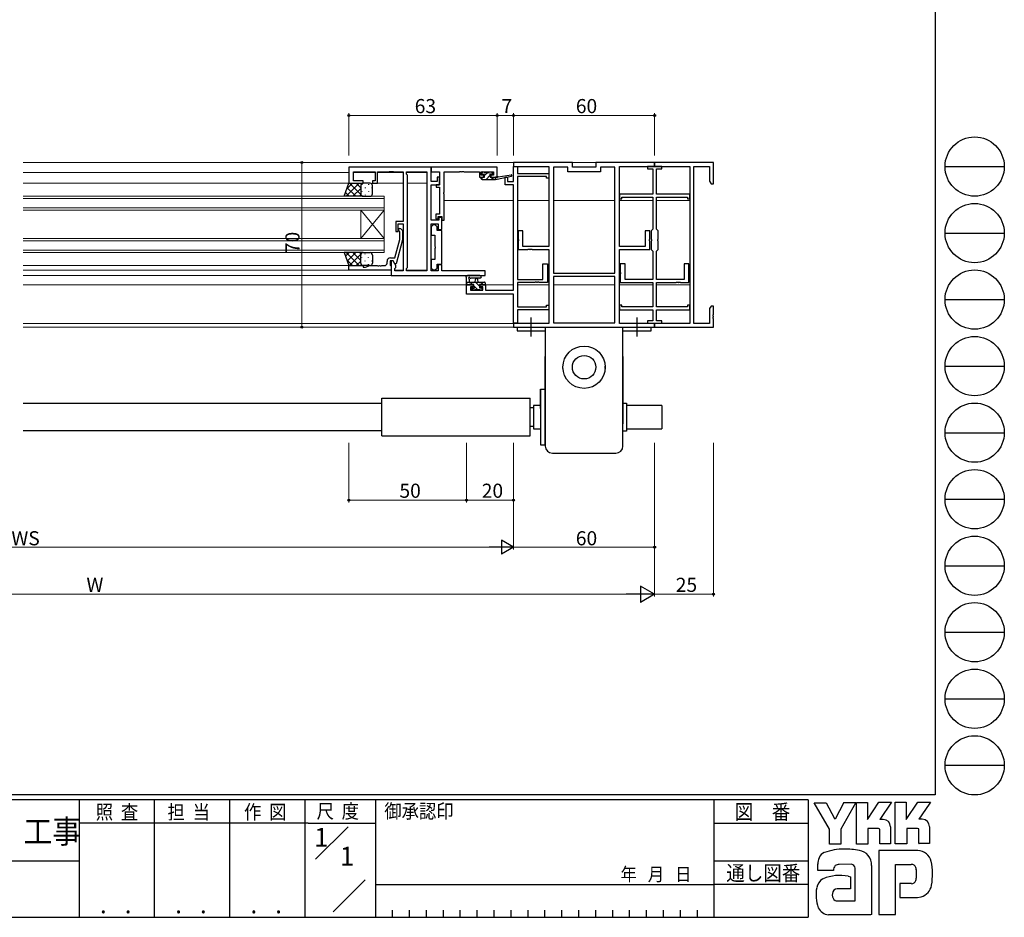
# Model space of a CAD drawing. Extents: x 0 to 1133, y 0 to 806.
# Drawn here: x 715 to 1133, y 0 to 382 of the extents above; entities that cross this region are included whole.
import ezdxf
from ezdxf.enums import TextEntityAlignment as Align

# ---------------------------------------------------------------- set-up
doc = ezdxf.new("R2010")
doc.units = 0
doc.linetypes.add('YCENTER_1', pattern=[13, 10, -1, 1, -1])
doc.layers.add('USER1', color=3, linetype='CONTINUOUS')
doc.layers.add('YKK_ZWAK', color=7, linetype='CONTINUOUS')
for name, color, linetype, lineweight in [('YKK_11', 7, 'CONTINUOUS', 30), ('YKK_12', 2, 'CONTINUOUS', 13), ('YKK_13', 4, 'CONTINUOUS', 30), ('YKK_D', 6, 'CONTINUOUS', 13)]:
    doc.layers.add(name, color=color, linetype=linetype, lineweight=lineweight)
doc.styles.get("Standard").update_dxf_attribs({"font": 'ROMANS.SHX', "bigfont": 'EXTFONT.SHX'})
doc.styles.add('YKK_OSSTYLE1', font='romans.shx', dxfattribs={"width": 0.9, "bigfont": 'EXTFONT.SHX'})

# ---------------------------------------------------------------- blocks, each defined once
blk = doc.blocks.new('A201')
at = {"layer": 'YKK_ZWAK', "color": 254, "linetype": 'Continuous'}
for p, q in [((571, 410), (571, 35)), ((571, 35), (21, 35)), ((544, 34), (21, 34)), ((389, 34), (389, 9)), ((437, 34), (437, 9)), ((452, 34), (452, 9)), ((524, 34), (524, 9)), ((544, 34), (544, 9)), ((548.59, 27.71), (545.31, 33.35)), ((545.31, 33.35), (547.82, 33.35)), ((547.82, 33.35), (549.62, 29.99)), ((551.6, 33.43), (549.77, 29.88)), ((554.19, 33.43), (550.95, 27.7)), ((551.6, 33.43), (554.19, 33.43)), ((554.33, 24.55), (554.33, 33.41)), ((554.33, 33.41), (556.63, 33.41)), ((556.63, 29.77), (559.04, 33.45)), ((556.63, 33.41), (556.63, 29.77)), ((559.04, 33.45), (561.77, 33.45)), ((561.77, 33.45), (559.24, 29.78)), ((562.55, 24.63), (562.55, 33.49)), ((562.55, 33.49), (564.89, 33.49)), ((564.89, 29.78), (567.34, 33.49)), ((564.89, 33.49), (564.89, 29.78)), ((567.34, 33.49), (570.04, 33.49)), ((569.77, 33.02), (567.54, 29.84)), ((570.04, 33.49), (569.77, 33.02)), ((549.62, 29.99), (549.77, 29.88)), ((559.99, 29.78), (559.24, 29.78)), ((568.29, 29.84), (567.54, 29.84)), ((548.59, 24.53), (548.59, 27.71)), ((550.95, 27.7), (550.95, 24.53)), ((558.98, 27.87), (556.7, 27.87)), ((556.7, 27.87), (556.7, 24.55)), ((559.29, 27.75), (558.98, 27.87)), ((559.29, 24.61), (559.29, 27.75)), ((561.53, 28.24), (561.53, 24.61)), ((567.26, 27.89), (564.99, 27.89)), ((564.99, 27.89), (564.99, 24.63)), ((567.57, 27.77), (567.26, 27.89)), ((567.57, 24.65), (567.57, 27.77)), ((569.83, 28.24), (569.83, 24.65)), ((550.95, 24.53), (548.59, 24.53)), ((556.7, 24.55), (554.33, 24.55)), ((559.02, 23.22), (559.02, 9.57)), ((567.3, 23.22), (559.02, 23.22)), ((561.53, 24.61), (559.29, 24.61)), ((564.99, 24.63), (562.55, 24.63)), ((567.57, 24.68), (567.61, 24.65)), ((569.83, 24.65), (567.57, 24.65)), ((524, 21), (544, 21)), ((546.08, 18.95), (546.08, 20.33)), ((549.41, 18.95), (546.08, 18.95)), ((553.25, 20.28), (550.61, 20.23)), ((554.02, 12.52), (554.02, 19.47)), ((557.51, 20.01), (557.51, 9.59)), ((562.61, 9.57), (562.61, 20.24)), ((562.61, 20.24), (565.93, 20.24)), ((566.98, 19.17), (566.99, 17.29)), ((552.55, 17.73), (553.05, 17.62)), ((553.05, 17.62), (553.05, 15.05)), ((452, 16), (524, 16)), ((553.05, 15.05), (550.2, 15.05)), ((566.01, 16.15), (563.48, 16.15)), ((563.48, 16.15), (563.48, 13.2)), ((563.48, 13.2), (567.28, 13.2)), ((567.28, 13.2), (568.06, 13.37)), ((550, 12.52), (554.02, 12.52)), ((553.71, 12.52), (553.96, 12.52)), ((554.02, 12.52), (554.02, 12.52)), ((21, 9), (544, 9)), ((549.41, 9.53), (548.34, 9.53)), ((557.28, 9.55), (549.41, 9.53)), ((557.51, 9.59), (557.28, 9.55)), ((559.02, 9.57), (562.05, 9.57)), ((562.05, 9.57), (562.61, 9.57))]:
    blk.add_line(p, q, dxfattribs=at)
at = {"layer": 'YKK_ZWAK', "color": 8, "linetype": 'Continuous'}
for p, q in [((573.13, 168.56), (585.73, 168.56)), ((573.13, 154.42), (585.73, 154.42)), ((573.13, 140.28), (585.73, 140.28)), ((573.13, 126.14), (585.73, 126.14)), ((573.13, 112), (585.73, 112)), ((573.13, 97.86), (585.73, 97.86)), ((573.13, 83.72), (585.73, 83.72)), ((573.13, 69.58), (585.73, 69.58)), ((573.13, 55.44), (585.73, 55.44)), ((573.13, 41.3), (585.73, 41.3))]:
    blk.add_line(p, q, dxfattribs=at)
at = {"layer": 'YKK_ZWAK', "color": 131, "linetype": 'Continuous'}
for p, q in [((405, 34), (405, 9)), ((421, 34), (421, 9)), ((437.7, 29), (389, 29)), ((437.7, 29), (452, 29)), ((439.26, 21.33), (446.19, 28.25)), ((524, 29), (544, 29)), ((297, 21), (389, 21)), ((443.05, 10.18), (449.85, 16.98)), ((544, 16), (524, 16)), ((455.6, 10.5), (455.6, 9)), ((459.2, 10.5), (459.2, 9)), ((462.8, 10.5), (462.8, 9)), ((466.4, 10.5), (466.4, 9)), ((470, 10.5), (470, 9)), ((473.6, 10.5), (473.6, 9)), ((477.2, 10.5), (477.2, 9)), ((480.8, 10.5), (480.8, 9)), ((484.4, 10.5), (484.4, 9)), ((488, 10.5), (488, 9)), ((491.6, 10.5), (491.6, 9)), ((495.2, 10.5), (495.2, 9)), ((498.8, 10.5), (498.8, 9)), ((502.4, 10.5), (502.4, 9)), ((506, 10.5), (506, 9)), ((509.6, 10.5), (509.6, 9)), ((513.2, 10.5), (513.2, 9)), ((516.8, 10.5), (516.8, 9)), ((520.4, 10.5), (520.4, 9))]:
    blk.add_line(p, q, dxfattribs=at)
at = {"layer": 'YKK_ZWAK', "color": 8, "linetype": 'Continuous'}
for centre in [(579.43, 168.56), (579.43, 154.42), (579.43, 140.28), (579.43, 126.14), (579.43, 112), (579.43, 97.86), (579.43, 83.72), (579.43, 69.58), (579.43, 55.44), (579.43, 41.3)]:
    blk.add_circle(centre, 6.3, dxfattribs=at)
at = {"layer": 'YKK_ZWAK', "color": 254, "linetype": 'Continuous'}
for centre, radius, start, end in [((559.99, 28.24), 1.54, 0.0017, 89.996), ((568.29, 28.29), 1.54, 0.0017, 89.996), ((551.66, 10.86), 12.63, 89.8916, 109.3085), ((552.03, 8.67), 14.82, 78.7801, 91.4694), ((554.38, 20.07), 3.18, 40.6642, 80.3169), ((567.19, 20.11), 3.1, 14.4457, 87.0875), ((549.69, 20.31), 3.6, 158.4108, 179.7178), ((548, 21.1), 1.75, 109.0213, 161.5126), ((554.22, 20.08), 3.29, 358.7806, 38.7656), ((550.91, 18.99), 1.51, 138.4638, 181.7136), ((550.51, 19.02), 1.21, 85.5055, 126.7804), ((552.9, 19.18), 1.16, 14.7552, 72.4499), ((566.05, 19.37), 0.878, 16.4312, 96.9166), ((564.38, 18.85), 2.62, 4.9342, 17.0355), ((555.55, 18.15), 14.9, 350.9903, 10.6762), ((548.59, 14.77), 2.79, 121.8271, 169.0847), ((550.8, 8.39), 9.51, 79.381, 112.0583), ((566.01, 17.08), 0.933, 269.9547, 342.9014), ((564.36, 17.54), 2.64, 343.6902, 354.7536), ((553.61, 13.72), 7.92, 168.7637, 199.8008), ((550.21, 14.01), 1.03, 90.3395, 178.0364), ((567.24, 16.32), 3.07, 285.4429, 349.9045), ((550.84, 13.77), 1.69, 171.082, 216.7192), ((550.18, 13.6), 1.09, 230.9728, 260.7549), ((548.6, 12.25), 2.73, 207.3144, 263.5946)]:
    blk.add_arc(centre, radius, start, end, dxfattribs=at)
at = {"layer": 'YKK_ZWAK', "color": 131, "linetype": 'Continuous', "style": 'YKK_OSSTYLE1', "width": 0.9}
for s, height, p in [('照  査', 3, (392.56, 29.87)), ('担  当', 3, (407.82, 29.87)), ('作  図', 3, (424.09, 29.88)), ('尺  度', 3, (439.51, 30.04)), ('御承認印', 3, (453.91, 30.05)), ('図\u3000番', 3.2, (528.43, 29.81)), ('年   月   日', 2.828, (504.13, 16.74)), ('通し図番', 3.2, (526.63, 16.8)), (' ． ．', 3.5, (392.18, 9.75)), (' ． ．', 3.5, (408.18, 9.75)), (' ． ．', 3.5, (424.18, 9.75))]:
    blk.add_text(s, height=height, dxfattribs=at).set_placement(p)
at = {"layer": 'YKK_ZWAK', "color": 254, "linetype": 'Continuous', "style": 'YKK_OSSTYLE1', "width": 0.9}
blk.add_text('工事', height=5, dxfattribs=at).set_placement((377.17, 24.75))

msp = doc.modelspace()

# ---------------------------------------------------------------- linework, layer by layer
at = {"layer": 'YKK_11', "linetype": 'ByBlock', "lineweight": -2, "ltscale": 0.5}
for p, q in [((889.77, 318.82), (854.77, 318.82)), ((854.77, 318.82), (854.77, 312.02)), ((889.77, 312.82), (889.77, 318.82)), ((917.77, 318.82), (889.77, 318.82)), ((889.77, 318.82), (889.77, 316.89)), ((917.77, 314.62), (917.77, 318.82)), ((949.77, 320.82), (924.77, 320.82)), ((924.77, 320.82), (924.77, 319.19)), ((924.77, 319.19), (939.77, 319.19)), ((924.77, 312.82), (924.77, 319.12)), ((924.77, 319.12), (926.4, 319.12)), ((926.4, 319.12), (926.4, 316.22)), ((939.77, 319.19), (939.77, 285.12)), ((941.7, 318.89), (941.7, 273.82)), ((941.7, 318.89), (941.7, 273.82)), ((947.84, 318.89), (941.7, 318.89)), ((947.84, 316.89), (947.84, 318.89)), ((949.77, 318.82), (949.77, 320.82)), ((959.77, 318.82), (949.77, 318.82)), ((984.77, 320.82), (959.77, 320.82)), ((959.77, 320.82), (959.77, 318.82)), ((967.84, 318.89), (961.7, 318.89)), ((961.7, 318.89), (961.7, 316.89)), ((967.84, 273.82), (967.84, 318.89)), ((969.77, 285.12), (969.77, 319.19)), ((969.77, 319.19), (984.77, 319.19)), ((987.77, 319.12), (981.77, 319.12)), ((981.77, 319.12), (981.77, 318.12)), ((984.77, 319.19), (984.77, 320.82)), ((1009.77, 320.82), (984.77, 320.82)), ((984.77, 320.82), (984.77, 319.19)), ((984.77, 319.19), (999.77, 319.19)), ((987.77, 318.12), (987.77, 319.12)), ((999.77, 319.19), (999.77, 252.45)), ((1001.4, 252.45), (1001.4, 319.19)), ((1001.4, 319.19), (1008.14, 319.19)), ((1008.14, 319.19), (1008.14, 312.91)), ((1009.77, 311.82), (1009.77, 320.82)), ((856.7, 313.02), (856.7, 316.89)), ((856.7, 316.89), (865.97, 316.89)), ((865.97, 316.89), (865.97, 313.02)), ((866.97, 312.02), (866.97, 316.89)), ((866.97, 316.89), (871.82, 316.89)), ((871.82, 316.89), (872, 317.01)), ((872, 317.01), (872.55, 317.01)), ((872.55, 317.01), (872.73, 316.89)), ((872.73, 316.89), (872.82, 316.89)), ((872.82, 316.89), (873, 317.01)), ((873, 317.01), (873.55, 317.01)), ((873.55, 317.01), (873.73, 316.89)), ((873.73, 316.89), (877.77, 316.89)), ((877.77, 316.89), (877.77, 295.72)), ((879.27, 315.82), (879.27, 316.89)), ((879.27, 316.89), (887.84, 316.89)), ((879.7, 315.39), (879.27, 315.82)), ((879.7, 276.25), (879.7, 315.39)), ((887.84, 316.89), (887.84, 274.75)), ((887.84, 316.89), (887.84, 274.75)), ((889.77, 316.89), (893.34, 316.89)), ((893.27, 314.62), (892.27, 314.62)), ((892.27, 314.62), (892.27, 312.82)), ((893.27, 311.32), (893.27, 314.62)), ((893.34, 316.89), (893.34, 311.32)), ((895.27, 308.28), (895.27, 316.89)), ((895.27, 316.89), (901.82, 316.89)), ((901.82, 316.89), (902, 317.01)), ((902, 317.01), (902.55, 317.01)), ((902.55, 317.01), (902.73, 316.89)), ((902.73, 316.89), (902.82, 316.89)), ((902.82, 316.89), (903, 317.01)), ((903, 317.01), (903.55, 317.01)), ((903.55, 317.01), (903.73, 316.89)), ((903.73, 316.89), (910.27, 316.89)), ((910.27, 316.89), (910.27, 314.62)), ((910.27, 314.62), (912.17, 314.62)), ((911.07, 315.42), (911.07, 316.89)), ((911.07, 316.89), (916.27, 316.89)), ((912.17, 315.42), (911.07, 315.42)), ((912.17, 314.62), (912.17, 315.42)), ((916.27, 315.42), (915.17, 315.42)), ((915.17, 315.42), (915.17, 314.62)), ((915.17, 314.62), (917.77, 314.62)), ((916.27, 316.89), (916.27, 315.42)), ((921.27, 311.32), (921.27, 314.62)), ((921.27, 314.62), (922.27, 314.62)), ((922.27, 314.62), (922.27, 312.82)), ((926.4, 316.22), (939.77, 316.22)), ((938.77, 314.92), (926.4, 314.92)), ((926.4, 314.92), (926.4, 271.12)), ((938.77, 314.22), (938.77, 314.92)), ((939.77, 314.22), (938.77, 314.22)), ((939.77, 316.22), (939.77, 314.22)), ((961.7, 316.89), (947.84, 316.89)), ((981.77, 318.12), (983.96, 318.12)), ((983.96, 318.12), (983.96, 307.42)), ((985.59, 307.42), (985.59, 318.12)), ((985.59, 318.12), (987.77, 318.12)), ((854.77, 312.02), (860.77, 312.02)), ((860.77, 313.02), (856.7, 313.02)), ((860.77, 312.02), (860.77, 313.02)), ((865.97, 313.02), (864.77, 313.02)), ((864.77, 313.02), (864.77, 312.02)), ((864.77, 312.02), (866.97, 312.02)), ((892.27, 312.82), (889.77, 312.82)), ((889.77, 296.32), (889.77, 311.32)), ((889.77, 311.32), (893.27, 311.32)), ((893.34, 311.32), (891.84, 311.32)), ((891.84, 311.32), (891.84, 310.32)), ((891.84, 310.32), (893.34, 310.32)), ((893.34, 310.32), (893.34, 298.92)), ((924.77, 311.32), (921.27, 311.32)), ((922.27, 312.82), (924.77, 312.82)), ((924.77, 266.55), (924.77, 311.32)), ((1008.14, 312.91), (1008.77, 311.82)), ((1008.77, 311.82), (1009.77, 311.82)), ((895.15, 308.09), (895.27, 308.28)), ((895.15, 307.54), (895.15, 308.09)), ((895.27, 307.36), (895.15, 307.54)), ((895.27, 298.54), (895.27, 307.36)), ((983.96, 307.42), (969.87, 307.42)), ((969.87, 307.42), (969.87, 305.42)), ((970.87, 305.42), (970.87, 306.12)), ((970.87, 306.12), (983.96, 306.12)), ((983.96, 306.12), (983.96, 292.5)), ((999.67, 307.42), (985.59, 307.42)), ((985.59, 292.5), (985.59, 306.12)), ((985.59, 306.12), (998.67, 306.12)), ((998.67, 306.12), (998.67, 305.42)), ((999.67, 305.42), (999.67, 307.42)), ((969.87, 305.42), (970.87, 305.42)), ((998.67, 305.42), (999.67, 305.42)), ((893.34, 298.92), (891.77, 298.92)), ((891.77, 298.92), (891.77, 296.92)), ((892.77, 296.92), (892.77, 297.92)), ((892.77, 297.92), (894.27, 297.92)), ((894.27, 297.52), (893.07, 297.52)), ((893.07, 297.52), (893.07, 296.32)), ((894.27, 297.92), (894.27, 296.32)), ((894.27, 292.32), (894.27, 297.52)), ((895.27, 296.32), (895.27, 298.54)), ((877.77, 295.72), (874.77, 295.72)), ((874.77, 295.72), (874.77, 291.52)), ((875.77, 291.52), (875.77, 294.72)), ((875.77, 294.72), (877.77, 294.72)), ((877.77, 294.72), (877.77, 274.75)), ((893.07, 296.32), (889.77, 296.32)), ((889.77, 274.75), (889.77, 294.82)), ((889.77, 294.82), (892.77, 294.82)), ((890.57, 294.35), (889.77, 293.55)), ((889.77, 293.55), (889.77, 289.95)), ((891.47, 294.35), (890.57, 294.35)), ((892.27, 293.55), (891.47, 294.35)), ((891.77, 296.92), (892.77, 296.92)), ((892.27, 291.92), (892.27, 293.55)), ((892.77, 294.82), (892.77, 292.32)), ((894.27, 296.32), (895.27, 296.32)), ((874.77, 291.52), (875.77, 291.52)), ((876.37, 291.37), (875.95, 291.79)), ((876.37, 288.08), (876.37, 291.37)), ((876.8, 292.64), (877.57, 291.87)), ((877.57, 291.87), (877.57, 287.92)), ((889.77, 289.95), (891.37, 289.95)), ((891.37, 289.95), (891.37, 285.21)), ((894.27, 291.92), (892.27, 291.92)), ((892.77, 292.32), (894.27, 292.32)), ((894.27, 277.57), (894.27, 291.92)), ((928.77, 291.82), (926.77, 291.82)), ((926.77, 291.82), (926.77, 288.28)), ((928.77, 285.12), (928.77, 291.82)), ((982.77, 291.82), (980.77, 291.82)), ((980.77, 291.82), (980.77, 285.12)), ((982.77, 288.28), (982.77, 291.82)), ((983.96, 292.5), (983.27, 291.82)), ((983.27, 291.82), (983.27, 288.28)), ((986.27, 291.82), (985.59, 292.5)), ((986.27, 288.28), (986.27, 291.82)), ((874.29, 280.32), (876.37, 288.08)), ((877.57, 287.92), (874.87, 277.82)), ((891.37, 285.21), (891.49, 285.02)), ((891.49, 285.02), (891.49, 284.47)), ((926.77, 288.28), (926.89, 288.09)), ((926.89, 287.54), (926.77, 287.36)), ((926.77, 287.36), (926.77, 283.82)), ((926.89, 288.09), (926.89, 287.54)), ((939.77, 285.12), (928.77, 285.12)), ((980.77, 285.12), (969.77, 285.12)), ((982.65, 288.09), (982.77, 288.28)), ((982.65, 287.54), (982.65, 288.09)), ((982.77, 287.36), (982.65, 287.54)), ((982.77, 283.82), (982.77, 287.36)), ((983.27, 288.28), (983.39, 288.09)), ((983.39, 287.54), (983.27, 287.36)), ((983.27, 287.36), (983.27, 283.82)), ((983.39, 288.09), (983.39, 287.54)), ((986.15, 288.09), (986.27, 288.28)), ((986.15, 287.54), (986.15, 288.09)), ((986.27, 287.36), (986.15, 287.54)), ((986.27, 283.82), (986.27, 287.36)), ((891.49, 284.47), (891.37, 284.29)), ((891.37, 284.29), (891.37, 279.55)), ((926.77, 283.82), (930.82, 283.82)), ((930.82, 283.82), (931, 283.94)), ((931, 283.94), (931.55, 283.94)), ((931.55, 283.94), (931.73, 283.82)), ((931.73, 283.82), (931.82, 283.82)), ((931.82, 283.82), (932, 283.94)), ((932, 283.94), (932.55, 283.94)), ((932.55, 283.94), (932.73, 283.82)), ((932.73, 283.82), (939.77, 283.82)), ((939.77, 283.82), (939.77, 252.45)), ((969.77, 252.45), (969.77, 283.82)), ((969.77, 283.82), (982.77, 283.82)), ((983.27, 283.82), (983.96, 283.13)), ((983.96, 283.13), (983.96, 271.12)), ((985.59, 283.13), (986.27, 283.82)), ((985.59, 271.12), (985.59, 283.13)), ((854.77, 275.02), (854.77, 277.02)), ((854.77, 277.02), (860.77, 277.02)), ((860.77, 277.02), (860.77, 276.32)), ((861.77, 276.32), (863.7, 277.02)), ((863.7, 277.02), (866.82, 277.02)), ((866.82, 277.02), (867, 276.9)), ((867, 276.9), (867.55, 276.9)), ((867.55, 276.9), (867.73, 277.02)), ((867.73, 277.02), (867.82, 277.02)), ((867.82, 277.02), (868, 276.9)), ((868, 276.9), (868.55, 276.9)), ((868.55, 276.9), (868.73, 277.02)), ((868.73, 277.02), (869.97, 277.02)), ((870.97, 278.02), (870.97, 278.82)), ((873.57, 279.02), (872.27, 279.02)), ((872.27, 279.02), (872.27, 277.22)), ((872.27, 277.22), (872.47, 277.02)), ((872.47, 280.32), (874.29, 280.32)), ((872.47, 277.02), (872.77, 276.72)), ((873.57, 279.02), (872.77, 279.02)), ((872.77, 279.02), (872.77, 272.82)), ((872.77, 276.72), (872.77, 275.02)), ((874.7, 277.06), (873.57, 279.02)), ((874.27, 277.82), (873.57, 279.02)), ((874.87, 277.82), (874.27, 277.82)), ((874.7, 276.25), (874.7, 277.06)), ((891.37, 279.55), (889.77, 279.55)), ((889.77, 279.55), (889.77, 275.95)), ((892.27, 275.95), (892.27, 277.57)), ((892.27, 277.57), (894.27, 277.57)), ((894.27, 277.32), (892.77, 277.32)), ((892.77, 277.32), (892.77, 274.75)), ((894.27, 274.75), (894.27, 277.32)), ((937.27, 271.12), (937.27, 277.82)), ((937.27, 277.82), (939.27, 277.82)), ((939.27, 277.82), (939.27, 274.28)), ((972.17, 277.82), (970.17, 277.82)), ((970.17, 277.82), (970.17, 274.28)), ((972.17, 271.12), (972.17, 277.82)), ((999.37, 277.82), (997.37, 277.82)), ((997.37, 277.82), (997.37, 271.12)), ((999.37, 274.28), (999.37, 277.82)), ((872.77, 275.02), (854.77, 275.02)), ((860.77, 276.32), (861.77, 276.32)), ((872.77, 272.82), (912.77, 272.82)), ((874.27, 275.82), (874.7, 276.25)), ((874.27, 274.75), (874.27, 275.82)), ((877.77, 274.75), (874.27, 274.75)), ((879.27, 275.82), (879.7, 276.25)), ((879.27, 274.75), (879.27, 275.82)), ((887.84, 274.75), (879.27, 274.75)), ((889.77, 275.95), (890.57, 275.15)), ((892.77, 274.75), (889.77, 274.75)), ((890.57, 275.15), (891.47, 275.15)), ((891.47, 275.15), (892.27, 275.95)), ((912.77, 274.75), (894.27, 274.75)), ((912.77, 272.82), (912.77, 274.75)), ((939.27, 274.28), (939.15, 274.09)), ((939.15, 274.09), (939.15, 273.54)), ((939.15, 273.54), (939.27, 273.36)), ((939.27, 273.36), (939.27, 269.82)), ((941.7, 273.82), (967.84, 273.82)), ((967.84, 272.32), (941.7, 272.32)), ((967.84, 272.32), (941.7, 272.32)), ((941.7, 272.32), (941.7, 252.75)), ((967.84, 252.75), (967.84, 272.32)), ((970.17, 274.28), (970.29, 274.09)), ((970.29, 273.54), (970.17, 273.36)), ((970.17, 273.36), (970.17, 269.82)), ((970.29, 274.09), (970.29, 273.54)), ((999.25, 274.09), (999.37, 274.28)), ((999.25, 273.54), (999.25, 274.09)), ((999.37, 273.36), (999.25, 273.54)), ((999.37, 269.82), (999.37, 273.36)), ((904.77, 264.92), (904.77, 268.82)), ((904.77, 268.82), (907.57, 268.82)), ((907.57, 268.02), (906.4, 268.02)), ((906.4, 268.02), (906.4, 266.55)), ((907.57, 268.82), (907.57, 268.02)), ((910.57, 268.02), (910.57, 268.82)), ((910.57, 268.82), (912.87, 268.82)), ((911.67, 268.02), (910.57, 268.02)), ((911.67, 266.55), (911.67, 268.02)), ((912.87, 268.82), (912.87, 266.55)), ((926.4, 271.12), (937.27, 271.12)), ((933.82, 269.82), (926.4, 269.82)), ((926.4, 269.82), (926.4, 259.52)), ((934, 269.94), (933.82, 269.82)), ((934.55, 269.94), (934, 269.94)), ((934.73, 269.82), (934.55, 269.94)), ((934.82, 269.82), (934.73, 269.82)), ((935, 269.94), (934.82, 269.82)), ((935.55, 269.94), (935, 269.94)), ((935.73, 269.82), (935.55, 269.94)), ((939.27, 269.82), (935.73, 269.82)), ((970.17, 269.82), (983.96, 269.82)), ((983.96, 271.12), (972.17, 271.12)), ((983.96, 269.82), (983.96, 259.52)), ((997.37, 271.12), (985.59, 271.12)), ((985.59, 259.52), (985.59, 269.82)), ((985.59, 269.82), (993.92, 269.82)), ((993.92, 269.82), (994.1, 269.94)), ((994.1, 269.94), (994.65, 269.94)), ((994.65, 269.94), (994.83, 269.82)), ((994.83, 269.82), (994.92, 269.82)), ((994.92, 269.82), (995.1, 269.94)), ((995.1, 269.94), (995.65, 269.94)), ((995.65, 269.94), (995.83, 269.82)), ((995.83, 269.82), (999.37, 269.82)), ((924.77, 264.92), (904.77, 264.92)), ((906.4, 266.55), (911.67, 266.55)), ((912.87, 266.55), (924.77, 266.55)), ((924.77, 252.52), (924.77, 264.92)), ((938.77, 259.52), (938.77, 260.22)), ((938.77, 260.22), (939.77, 260.22)), ((939.77, 260.22), (939.77, 258.22)), ((970.87, 260.22), (969.87, 260.22)), ((969.87, 260.22), (969.87, 258.22)), ((970.87, 259.52), (970.87, 260.22)), ((999.67, 260.22), (998.67, 260.22)), ((998.67, 260.22), (998.67, 259.52)), ((999.67, 258.22), (999.67, 260.22)), ((1008.77, 259.82), (1008.14, 258.73)), ((1009.77, 259.82), (1008.77, 259.82)), ((1009.77, 256.28), (1009.77, 259.82)), ((926.4, 259.52), (938.77, 259.52)), ((939.77, 258.22), (926.4, 258.22)), ((926.4, 258.22), (926.4, 252.52)), ((969.87, 258.22), (983.96, 258.22)), ((983.96, 259.52), (970.87, 259.52)), ((983.96, 258.22), (983.96, 253.52)), ((998.67, 259.52), (985.59, 259.52)), ((985.59, 253.52), (985.59, 258.22)), ((985.59, 258.22), (999.67, 258.22)), ((1008.14, 258.73), (1008.14, 252.45)), ((1009.65, 256.09), (1009.77, 256.28)), ((1009.65, 255.54), (1009.65, 256.09)), ((1009.77, 255.36), (1009.65, 255.54)), ((926.4, 252.52), (924.77, 252.52)), ((939.77, 252.45), (924.77, 252.45)), ((924.77, 252.45), (924.77, 250.82)), ((941.7, 252.75), (967.84, 252.75)), ((984.77, 252.45), (969.77, 252.45)), ((983.96, 253.52), (981.77, 253.52)), ((981.77, 253.52), (981.77, 252.52)), ((981.77, 252.52), (987.77, 252.52)), ((984.77, 250.82), (984.77, 252.45)), ((999.77, 252.45), (984.77, 252.45)), ((984.77, 252.45), (984.77, 250.82)), ((987.77, 253.52), (985.59, 253.52)), ((987.77, 252.52), (987.77, 253.52)), ((1008.14, 252.45), (1001.4, 252.45)), ((1009.65, 255.09), (1009.77, 255.28)), ((1009.65, 254.54), (1009.65, 255.09)), ((1009.77, 254.36), (1009.65, 254.54)), ((1009.77, 255.28), (1009.77, 255.36)), ((1009.77, 250.82), (1009.77, 254.36)), ((924.77, 250.82), (984.77, 250.82)), ((984.77, 250.82), (1009.77, 250.82))]:
    msp.add_line(p, q, dxfattribs=at)
for centre, radius, start, end in [((876.37, 292.22), 0.6, 45, 225), ((869.97, 278.02), 1, 270, 360), ((872.47, 278.82), 1.5, 90, 180)]:
    msp.add_arc(centre, radius, start, end, dxfattribs=at)
at = {"layer": 'YKK_12'}
for p, q in [((716.27, 320.82), (925.07, 320.82)), ((949.47, 320.82), (960.07, 320.82)), ((716.27, 316.62), (854.77, 316.62)), ((865.97, 316.62), (856.71, 316.62)), ((877.77, 316.62), (866.98, 316.62)), ((887.84, 316.62), (879.28, 316.62)), ((716.27, 312.02), (855.27, 312.02)), ((877.77, 312.02), (866.27, 312.02)), ((887.84, 312.02), (879.7, 312.02)), ((716.27, 306.52), (869.77, 306.52)), ((869.77, 306.52), (869.77, 300.52)), ((869.77, 305.52), (716.27, 305.52)), ((716.27, 301.52), (869.77, 301.52)), ((924.77, 304.62), (895.27, 304.62)), ((939.77, 304.62), (926.4, 304.62)), ((967.84, 304.62), (941.7, 304.62)), ((969.77, 304.62), (983.96, 304.62)), ((985.59, 304.62), (999.77, 304.62)), ((869.77, 300.52), (716.27, 300.52)), ((859.77, 300.52), (859.77, 288.52)), ((869.77, 300.52), (859.77, 288.52)), ((869.77, 288.52), (859.77, 300.52)), ((869.77, 300.52), (869.77, 288.52)), ((716.27, 288.52), (869.77, 288.52)), ((869.77, 287.52), (716.27, 287.52)), ((869.77, 288.52), (869.77, 282.52)), ((716.27, 283.52), (869.77, 283.52)), ((869.77, 282.52), (716.27, 282.52)), ((855.27, 277.02), (716.27, 277.02)), ((716.27, 275.02), (855.07, 275.02)), ((716.27, 272.82), (873.07, 272.82)), ((874.28, 275.02), (877.77, 275.02)), ((879.28, 275.02), (887.84, 275.02)), ((905.07, 268.82), (716.27, 268.82)), ((924.77, 268.82), (912.38, 268.82)), ((939.77, 268.82), (926.4, 268.82)), ((967.77, 268.82), (941.78, 268.82)), ((969.77, 268.82), (983.96, 268.82)), ((985.59, 268.82), (999.77, 268.82)), ((716.27, 252.45), (925.07, 252.45)), ((716.27, 250.82), (925.07, 250.82)), ((929.47, 250.82), (980.07, 250.82))]:
    msp.add_line(p, q, dxfattribs=at)
at = {"layer": 'YKK_13'}
for p, q in [((911.07, 313.92), (911.07, 314.32)), ((911.37, 316.02), (911.37, 316.52)), ((911.37, 314.62), (912.47, 314.62)), ((911.67, 316.82), (912.17, 316.82)), ((912.47, 315.72), (911.67, 315.72)), ((912.37, 316.62), (914.37, 316.62)), ((912.47, 314.62), (912.47, 315.72)), ((914.57, 316.82), (915.17, 316.82)), ((914.87, 315.26), (914.87, 314.62)), ((914.87, 314.62), (917.07, 314.62)), ((915.67, 315.72), (915.34, 315.72)), ((915.39, 316.73), (915.89, 316.23)), ((917.07, 313.62), (923.83, 315.02)), ((917.07, 314.62), (917.16, 314.63)), ((917.07, 313.62), (917.07, 314.62)), ((918.19, 314.79), (923.73, 315.61)), ((852.77, 306.52), (854.77, 312.02)), ((854.77, 312.02), (860.77, 312.02)), ((859.77, 311.02), (859.77, 307.52)), ((859.77, 311.02), (859.77, 307.52)), ((863.77, 312.02), (860.77, 312.02)), ((864.77, 307.52), (864.77, 311.02)), ((911.37, 313.62), (917.07, 313.62)), ((860.77, 306.52), (852.77, 306.52)), ((860.77, 306.52), (863.77, 306.52)), ((860.77, 282.52), (852.77, 282.52)), ((852.77, 282.52), (854.77, 277.02)), ((859.77, 278.02), (859.77, 281.52)), ((859.77, 278.02), (859.77, 281.52)), ((860.77, 282.52), (863.77, 282.52)), ((864.77, 281.52), (864.77, 278.02)), ((854.77, 277.02), (860.77, 277.02)), ((863.77, 277.02), (860.77, 277.02)), ((910.5, 272.82), (905.34, 272.82)), ((904.77, 269.12), (904.77, 271.8)), ((904.77, 270.02), (912.37, 270.02)), ((905.67, 268.82), (905.07, 268.82)), ((907.87, 269.02), (905.87, 269.02)), ((905.97, 271.2), (905.97, 270.02)), ((910.5, 271.62), (906.54, 271.62)), ((907.87, 268.08), (907.87, 269.02)), ((908.47, 270.02), (908.58, 271.16)), ((909.67, 270.02), (909.57, 271.16)), ((911.57, 269.02), (910.27, 269.02)), ((910.27, 269.02), (910.27, 267.62)), ((912.37, 268.82), (911.77, 268.82)), ((912.67, 269.72), (912.67, 269.12)), ((907.36, 266.61), (906.86, 267.11)), ((907.07, 267.62), (907.41, 267.62)), ((908.17, 266.52), (907.57, 266.52)), ((910.47, 266.72), (908.37, 266.72)), ((910.27, 267.62), (911.17, 267.62)), ((911.17, 266.52), (910.67, 266.52)), ((911.47, 267.32), (911.47, 266.82)), ((926.27, 250.82), (926.27, 249.32)), ((926.27, 250.82), (983.27, 250.82)), ((926.27, 249.32), (938.27, 249.32)), ((938.27, 250.82), (938.27, 200.32)), ((971.27, 200.32), (971.27, 250.82)), ((971.27, 249.32), (983.27, 249.32)), ((983.27, 249.32), (983.27, 250.82)), ((938.27, 209.82), (938.27, 238.32)), ((971.27, 238.32), (971.27, 209.82)), ((945.77, 233.32), (945.77, 234.32)), ((963.77, 233.32), (963.77, 234.32)), ((936.27, 220.39), (936.27, 224.44)), ((938.27, 224.39), (936.27, 224.39)), ((936.27, 224.39), (936.27, 200.83)), ((938.27, 200.83), (938.27, 224.39)), ((868.77, 218.38), (716.27, 218.38)), ((868.77, 204.61), (868.77, 220.61)), ((868.77, 220.61), (931.77, 220.61)), ((931.77, 204.61), (931.77, 220.61)), ((936.27, 216.34), (936.27, 220.39)), ((971.27, 206.61), (971.27, 218.61)), ((971.27, 218.61), (972.77, 218.61)), ((972.77, 218.61), (972.77, 206.61)), ((933.27, 216.61), (931.77, 216.61)), ((936.27, 217.61), (933.27, 217.61)), ((933.27, 217.61), (933.27, 207.61)), ((987.77, 217.61), (972.77, 217.61)), ((987.77, 217.61), (987.77, 207.61)), ((868.77, 206.83), (716.27, 206.83)), ((933.27, 208.61), (931.77, 208.61)), ((933.27, 207.61), (936.27, 207.61)), ((936.27, 208.88), (936.27, 204.83)), ((972.77, 206.61), (971.27, 206.61)), ((972.77, 207.61), (987.77, 207.61)), ((868.77, 204.61), (931.77, 204.61)), ((936.27, 204.83), (936.27, 200.83)), ((936.27, 200.83), (938.27, 200.83)), ((941.27, 197.32), (968.27, 197.32))]:
    msp.add_line(p, q, dxfattribs=at)
at = {"layer": 'YKK_13', "linetype": 'Continuous'}
for p, q in [((911.08, 313.87), (911.83, 314.62)), ((911.37, 316.41), (911.79, 316.82)), ((912.47, 315.26), (913.83, 316.62)), ((913.08, 313.62), (914.84, 315.39)), ((915.21, 315.75), (915.79, 316.33)), ((915.32, 313.62), (916.32, 314.62)), ((853.65, 306.52), (859.15, 312.02)), ((853.89, 309.59), (856.32, 312.02)), ((854.08, 310.11), (857.67, 306.52)), ((855, 312.02), (859.83, 307.18)), ((857.82, 312.02), (859.77, 310.07)), ((860.24, 311.6), (860.24, 311.4)), ((860.65, 312.02), (860.66, 312.01)), ((861.66, 310.18), (861.66, 309.98)), ((863.07, 311.6), (863.07, 311.4)), ((864.49, 310.18), (864.49, 309.98)), ((853.32, 308.03), (854.84, 306.52)), ((856.48, 306.52), (859.77, 309.82)), ((859.3, 306.52), (859.87, 307.09)), ((860.24, 308.57), (860.24, 308.37)), ((860.44, 306.58), (860.5, 306.52)), ((861.66, 307.15), (861.66, 306.95)), ((863.07, 308.57), (863.07, 308.37)), ((864.49, 307.15), (864.49, 306.95)), ((853.32, 281), (854.84, 282.52)), ((853.65, 282.52), (859.15, 277.02)), ((854.08, 278.93), (857.67, 282.52)), ((855, 277.02), (859.83, 281.86)), ((856.48, 282.52), (859.77, 279.22)), ((859.3, 282.52), (859.87, 281.95)), ((860.24, 280.47), (860.24, 280.67)), ((860.44, 282.46), (860.5, 282.52)), ((861.66, 281.88), (861.66, 282.08)), ((863.07, 280.47), (863.07, 280.67)), ((864.49, 281.88), (864.49, 282.08)), ((853.89, 279.45), (856.32, 277.02)), ((857.82, 277.02), (859.77, 278.97)), ((860.24, 277.44), (860.24, 277.64)), ((860.65, 277.02), (860.66, 277.02)), ((861.66, 278.85), (861.66, 279.05)), ((863.07, 277.44), (863.07, 277.64)), ((864.49, 278.85), (864.49, 279.05)), ((905.27, 268.82), (904.77, 269.31)), ((907.31, 269.02), (906.31, 270.02)), ((909.61, 266.72), (907.87, 268.46)), ((910.27, 268.3), (908.56, 270.02)), ((912, 268.82), (910.8, 270.02)), ((907.57, 266.52), (906.77, 267.31)), ((911.47, 267.1), (910.96, 267.62))]:
    msp.add_line(p, q, dxfattribs=at)
at = {"layer": 'YKK_13', "linetype": 'YCENTER_1', "ltscale": 1.5}
for p, q in [((932.27, 246.82), (932.27, 254.95)), ((977.27, 246.82), (977.27, 254.95))]:
    msp.add_line(p, q, dxfattribs=at)
at = {"layer": 'YKK_13'}
for radius in [9, 5]:
    msp.add_circle((954.77, 233.82), radius, dxfattribs=at)
for centre, radius, start, end in [((911.37, 314.32), 0.3, 90, 180), ((911.67, 316.52), 0.3, 90, 180), ((911.67, 316.02), 0.3, 180, 270), ((912.17, 316.62), 0.2, 0, 90), ((914.57, 316.62), 0.2, 90, 180), ((914.87, 315.72), 0.25, 33.0557, 236.9443), ((914.57, 315.26), 0.3, 0, 56.9443), ((915.34, 316.02), 0.3, 213.0557, 270), ((915.17, 316.52), 0.3, 45, 90), ((915.67, 316.02), 0.3, 270, 45), ((917.21, 314.34), 0.3, 39.1975, 99.1975), ((917.67, 314.72), 0.3, 219.1975, 338.4494), ((918.23, 314.49), 0.3, 98.4494, 158.4494), ((923.77, 315.32), 0.3, 281.7498, 98.4494), ((860.77, 311.02), 1, 90.0001, 180.0001), ((860.77, 311.02), 1, 90.0001, 180.0001), ((863.77, 311.02), 1, 0.0001, 90.0001), ((911.37, 313.92), 0.3, 180, 270), ((860.77, 307.52), 1, 180.0001, 270.0001), ((860.77, 307.52), 1, 180.0001, 270.0001), ((863.77, 307.52), 1, 270.0001, 0.0001), ((860.77, 281.52), 1, 89.9999, 179.9999), ((860.77, 281.52), 1, 89.9999, 179.9999), ((863.77, 281.52), 1, 359.9999, 89.9999), ((860.77, 278.02), 1, 179.9999, 269.9999), ((860.77, 278.02), 1, 179.9999, 269.9999), ((863.77, 278.02), 1, 269.9999, 359.9999), ((904.77, 272.32), 0.3, 79.4712, 240), ((904.88, 272.91), 0.3, 259.4712, 319.4712), ((905.34, 272.52), 0.3, 90, 139.4712), ((910.5, 272.22), 0.6, 270.0402, 90.0402), ((904.47, 271.8), 0.3, 360, 60), ((905.07, 269.12), 0.3, 180, 270), ((905.97, 271.72), 0.3, 19.1898, 240), ((905.67, 269.02), 0.2, 270, 360), ((905.67, 271.2), 0.3, 360, 60), ((906.54, 271.92), 0.3, 199.1898, 270.0402), ((908.17, 268.08), 0.3, 180, 236.9443), ((909.07, 271.12), 0.5, 5.0921, 174.9079), ((911.77, 269.02), 0.2, 180, 270), ((912.37, 269.72), 0.3, 360, 90), ((912.37, 269.12), 0.3, 270, 360), ((907.07, 267.32), 0.3, 90, 225), ((907.57, 266.82), 0.3, 225, 270), ((907.41, 267.32), 0.3, 33.0557, 90), ((907.87, 267.62), 0.25, 213.0557, 56.9443), ((908.17, 266.72), 0.2, 270, 360), ((910.67, 266.72), 0.2, 180, 270), ((911.17, 267.32), 0.3, 360, 90), ((911.17, 266.82), 0.3, 270, 360), ((941.27, 200.32), 3, 180, 270), ((968.27, 200.32), 3, 270, 0)]:
    msp.add_arc(centre, radius, start, end, dxfattribs=at)
at = {"layer": 'YKK_D'}
for p, q in [((854.77, 323.82), (854.77, 341.82)), ((854.77, 340.82), (917.77, 340.82)), ((917.77, 323.82), (917.77, 341.82)), ((917.77, 323.82), (917.77, 341.82)), ((917.77, 340.82), (924.77, 340.82)), ((924.77, 323.82), (924.77, 341.82)), ((924.77, 323.82), (924.77, 341.82)), ((924.77, 340.82), (984.77, 340.82)), ((984.77, 323.82), (984.77, 341.82)), ((851.77, 320.82), (833.77, 320.82)), ((834.77, 320.82), (834.77, 250.82)), ((851.77, 250.82), (833.77, 250.82)), ((854.77, 201.61), (854.77, 176.32)), ((904.77, 201.61), (904.77, 176.32)), ((904.77, 201.61), (904.77, 176.32)), ((924.77, 201.61), (924.77, 176.32)), ((924.77, 201.61), (924.77, 156.32)), ((924.77, 201.61), (924.77, 156.32)), ((984.77, 201.61), (984.77, 156.32)), ((984.77, 201.61), (984.77, 136.32)), ((984.77, 201.61), (984.77, 136.32)), ((1009.77, 201.61), (1009.77, 136.32)), ((854.77, 177.32), (904.77, 177.32)), ((904.77, 177.32), (924.77, 177.32)), ((510.77, 157.32), (918.77, 157.32)), ((924.77, 157.32), (984.77, 157.32)), ((511.77, 137.32), (977.77, 137.32)), ((1009.77, 137.32), (984.77, 137.32))]:
    msp.add_line(p, q, dxfattribs=at)
at = {"layer": 'YKK_D', "lineweight": -2}
for p, q in [((924.77, 157.32), (919.58, 160.32)), ((919.58, 160.32), (919.58, 154.32)), ((924.77, 157.32), (914.38, 157.32)), ((924.77, 157.32), (919.58, 154.32)), ((984.77, 137.32), (978.71, 140.82)), ((978.71, 140.82), (978.71, 133.82)), ((984.77, 137.32), (972.65, 137.32)), ((984.77, 137.32), (978.71, 133.82))]:
    msp.add_line(p, q, dxfattribs=at)
at = {"layer": 'YKK_D', "linetype": 'ByBlock', "lineweight": -2}
for centre in [(854.77, 340.82), (917.77, 340.82), (917.77, 340.82), (924.77, 340.82), (924.77, 340.82), (984.77, 340.82), (834.77, 320.82), (834.77, 250.82), (854.77, 177.32), (904.77, 177.32), (904.77, 177.32), (924.77, 177.32), (984.77, 157.32), (1009.77, 137.32)]:
    msp.add_circle(centre, 0.425, dxfattribs=at)

# ---------------------------------------------------------------- block references
at = {"layer": 'YKK_ZWAK', "xscale": 2, "yscale": 2, "zscale": 2}
msp.add_blockref('A201', (-38, -18), dxfattribs=at)

# ---------------------------------------------------------------- texts
at = {"layer": 'USER1', "color": 3}
msp.add_text('1', height=8, dxfattribs=at).set_placement((840, 30))
msp.add_text('1', height=8, dxfattribs=at).set_placement((854, 26), align=Align.MIDDLE_CENTER)
at = {"layer": 'YKK_D'}
for s, p in [('63', (882.75, 341.82)), ('7', (919.67, 341.82)), ('60', (951.25, 341.82)), ('50', (876.25, 178.32)), ('20', (911.25, 178.32)), ('WS', (711.25, 158.12)), ('60', (951.25, 158.12)), ('W', (743.17, 138.32)), ('25', (993.75, 138.32))]:
    msp.add_text(s, height=6, dxfattribs=at).set_placement(p)
msp.add_text('70', height=6, rotation=90, dxfattribs=at).set_placement((833.77, 282.3))

doc.saveas('drawing.dxf')
